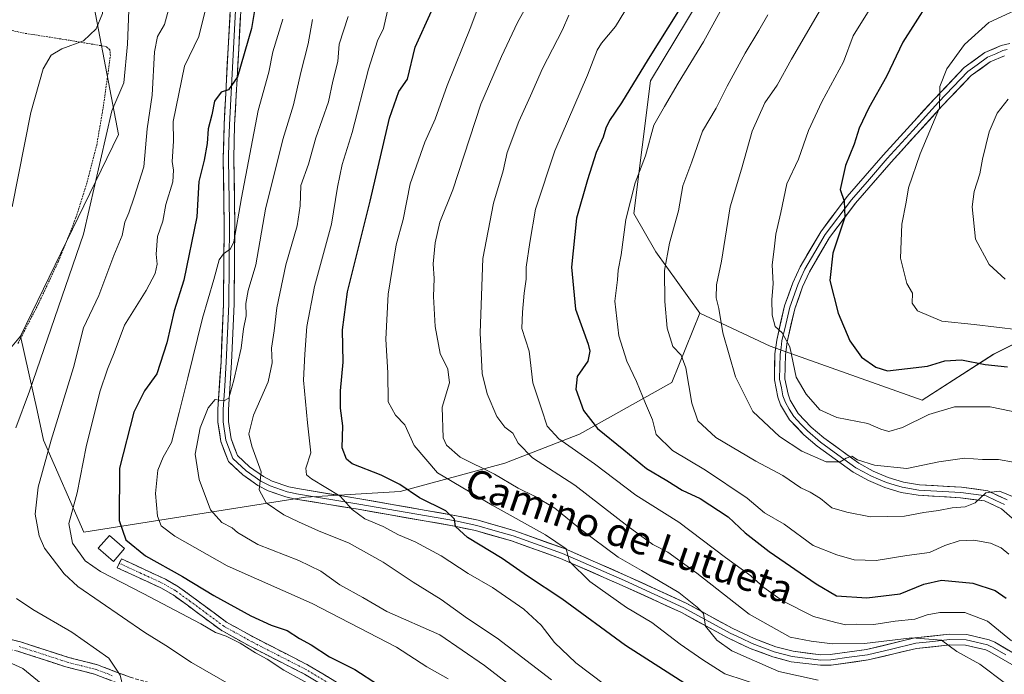
# Model space of a CAD drawing. Units: metres. Extents: x 654893 to 658350, y 4744055 to 4746446.
# Drawn here: x 655374 to 655652, y 4746120 to 4746305 of the extents above; entities that cross this region are included whole.
import ezdxf
from ezdxf.enums import TextEntityAlignment as Align

# ---------------------------------------------------------------- set-up
doc = ezdxf.new("R2010")
doc.units = ezdxf.units.M
doc.header["$MEASUREMENT"] = 0
for name, pattern in [('TRAZO_Y_PUNTO', [1, 0.5, -0.25, 0, -0.25]), ('TRAZOS', [0.75, 0.5, -0.25]), ('TRAZOSX2', [1.5, 1, -0.5])]:
    doc.linetypes.add(name, pattern=pattern)
for name, color, linetype, lineweight in [('Alambrada', 19, 'TRAZOS', 0), ('Arbolado forestal CxS', 92, 'Continuous', 0), ('Camino', 19, 'TRAZOSX2', 0), ('Camino Cxs', 19, 'Continuous', 0), ('Camino eje', 19, 'TRAZO_Y_PUNTO', 0), ('Curva de nivel maestra', 36, 'Continuous', 30), ('Curva de nivel normal', 36, 'Continuous', 0), ('Edificación ligera', 1, 'Continuous', 0), ('Edificación ligera Cxs', 1, 'Continuous', 0), ('Layer 0', 7, 'Continuous', 0), ('Matorral CxS', 135, 'Continuous', 0), ('Pastizal CxS', 92, 'Continuous', 0), ('Texto cartográfico', 19, 'Continuous', 0)]:
    doc.layers.add(name, color=color, linetype=linetype, lineweight=lineweight)
doc.styles.add('Arial', font='txt', dxfattribs={"height": 0.2})

# ---------------------------------------------------------------- blocks, each defined once
blk = doc.blocks.new('*U156')
at = {"layer": 'Matorral CxS', "color": 135, "linetype": 'Continuous', "lineweight": 0}
blk.add_polyline3d([(655356.5699, 4746194.3269, 702.7298), (655374.5297, 4746215.7011, 707.5668), (655379.1875, 4746194.7389, 713.9198), (655381.0303, 4746186.4457, 715.629), (655392.4067, 4746160.4423, 721.2711), (655454.8747, 4746170.3315, 742.5575), (655481.5653, 4746171.9921, 748.4421), (655511.0519, 4746179.9437, 761.3484), (655532.1797, 4746188.0703, 771.6282), (655558.1845, 4746202.6967, 783.4207), (655566.0677, 4746222.1773, 788.7114), (655585.9203, 4746212.9303, 794.0648), (655628.7603, 4746197.6611, 795.1003), (655648.9241, 4746210.6707, 799.9121), (655664.7119, 4746218.5293, 804.5835)], dxfattribs=at)
blk = doc.blocks.new('*U188')
at = {"layer": 'Curva de nivel normal', "color": 36, "linetype": 'Continuous', "lineweight": 0}
blk.add_polyline3d([(655550.15, 4746316.12, 770), (655542.29, 4746303.01, 770), (655538.38, 4746298.3, 770), (655537.14, 4746296.39, 770), (655534.36, 4746289.34, 770), (655525.22, 4746268.03, 770), (655519.7, 4746251.51, 770), (655518.18, 4746242.18, 770), (655517.15, 4746235.18, 770), (655517.06, 4746231.85, 770), (655516.55, 4746227.85, 770), (655516.11, 4746222.52, 770), (655515.92, 4746217.87, 770), (655517.92, 4746211.52, 770), (655518.98, 4746202.62, 770), (655521.42, 4746195.24, 770), (655523.04, 4746190.4, 770), (655526.32, 4746186.82, 770), (655536.34, 4746179.77, 770), (655548.07, 4746170.89, 770), (655560.13, 4746163.32, 770), (655573.35, 4746153.38, 770), (655580.49, 4746148.19, 770), (655584.16, 4746144.85, 770), (655589.39, 4746141.09, 770), (655598.15, 4746136.66, 770), (655604.42, 4746135.03, 770), (655607.21, 4746134.38, 770), (655610.14, 4746134.5, 770), (655615.17, 4746134.45, 770), (655621.13, 4746135.4, 770), (655626.67, 4746135.96, 770), (655630.18, 4746137.13, 770), (655633.78, 4746137.81, 770), (655640.8, 4746137.81, 770), (655647.18, 4746135.42, 770), (655653.97, 4746129.88, 770)], dxfattribs=at)
blk = doc.blocks.new('*U194')
at = {"layer": 'Curva de nivel normal', "color": 36, "linetype": 'Continuous', "lineweight": 0}
blk.add_polyline3d([(655652.12, 4746231.77, 810), (655647.63, 4746235.94, 810), (655643.8, 4746243.09, 810), (655642.88, 4746252.18, 810), (655643.39, 4746256.51, 810), (655645.04, 4746261.54, 810), (655645.74, 4746265.61, 810), (655647.7, 4746273.32, 810), (655649.9, 4746278.64, 810), (655653, 4746282.51, 810)], dxfattribs=at)
blk = doc.blocks.new('*U208')
at = {"layer": 'Curva de nivel normal', "color": 36, "linetype": 'Continuous', "lineweight": 0}
blk.add_polyline3d([(655616.14, 4746311.51, 795), (655609.34, 4746300.45, 795), (655606.57, 4746293.08, 795), (655600.46, 4746281.82, 795), (655596.71, 4746273.76, 795), (655593.88, 4746265.67, 795), (655590.6, 4746258.64, 795), (655588.9, 4746250.61, 795), (655587.46, 4746244.52, 795), (655587.05, 4746240.25, 795), (655586.46, 4746235.86, 795), (655586.74, 4746230.51, 795), (655586.42, 4746226.05, 795), (655586.49, 4746221.67, 795), (655587.36, 4746218.42, 795), (655589.32, 4746216.66, 795), (655591.48, 4746212.72, 795), (655593.24, 4746204.18, 795), (655596.08, 4746199.39, 795), (655599.94, 4746194.95, 795), (655604.71, 4746192.77, 795), (655613.48, 4746191.14, 795), (655617.15, 4746189.51, 795), (655619.34, 4746188.87, 795), (655623.22, 4746189.99, 795), (655630.67, 4746193.64, 795), (655637.84, 4746195.77, 795), (655647.93, 4746195.81, 795), (655656.57, 4746194.06, 795)], dxfattribs=at)
blk = doc.blocks.new('*U210')
at = {"layer": 'Curva de nivel normal', "color": 36, "linetype": 'Continuous', "lineweight": 0}
blk.add_polyline3d([(655517.52, 4746309.24, 760), (655514.66, 4746304.13, 760), (655510.17, 4746294.57, 760), (655504.32, 4746281.13, 760), (655496.39, 4746257, 760), (655492.77, 4746247.85, 760), (655491.42, 4746242.08, 760), (655490.85, 4746236.13, 760), (655491.17, 4746232.03, 760), (655490.99, 4746226.95, 760), (655491.46, 4746218.46, 760), (655492.89, 4746210.88, 760), (655495.04, 4746206.48, 760), (655495.45, 4746202.54, 760), (655493.4, 4746195.68, 760), (655493.67, 4746187.11, 760), (655494.64, 4746184.97, 760), (655498.46, 4746181.66, 760), (655508.15, 4746176.85, 760), (655514.82, 4746172.85, 760), (655519.48, 4746170.61, 760), (655525.15, 4746167.22, 760), (655532.43, 4746161.35, 760), (655543.06, 4746153.42, 760), (655549.66, 4746149.69, 760), (655560.13, 4746143.49, 760), (655565.34, 4746139.32, 760), (655567.09, 4746137.58, 760), (655567.69, 4746134, 760), (655570.87, 4746129.99, 760), (655575.09, 4746127.03, 760), (655579.94, 4746124.9, 760), (655588.31, 4746121.21, 760), (655599.44, 4746118.8, 760)], dxfattribs=at)
blk = doc.blocks.new('*U211')
at = {"layer": 'Curva de nivel normal', "color": 36, "linetype": 'Continuous', "lineweight": 0}
blk.add_polyline3d([(655508.66, 4746322.18, 755), (655501.54, 4746302.99, 755), (655494.86, 4746286.42, 755), (655491.45, 4746276.96, 755), (655488.53, 4746270.41, 755), (655484.43, 4746258.71, 755), (655482.38, 4746248.63, 755), (655480.46, 4746241.49, 755), (655478.23, 4746227.59, 755), (655477.5, 4746214.87, 755), (655478.14, 4746205.42, 755), (655478.22, 4746197.25, 755), (655480.26, 4746193.43, 755), (655482.87, 4746190.78, 755), (655485.52, 4746184.92, 755), (655492.11, 4746177.25, 755), (655507.51, 4746168.12, 755), (655522.51, 4746159.72, 755), (655528.35, 4746155.77, 755), (655529.32, 4746152.18, 755), (655535.09, 4746146.54, 755), (655545.43, 4746139.26, 755), (655552.5, 4746135.03, 755), (655560.52, 4746128.9, 755), (655566.89, 4746124.51, 755), (655573.1, 4746120.58, 755), (655584.55, 4746116.82, 755)], dxfattribs=at)
blk = doc.blocks.new('*U228')
at = {"layer": 'Curva de nivel normal', "color": 36, "linetype": 'Continuous', "lineweight": 0}
blk.add_polyline3d([(655662.08, 4746310.96, 805), (655647.52, 4746304.18, 805), (655640.66, 4746297.92, 805), (655635.69, 4746291.12, 805), (655633.74, 4746286.14, 805), (655633.65, 4746280.15, 805), (655628.18, 4746267.18, 805), (655624.87, 4746257.51, 805), (655624.27, 4746253.51, 805), (655623.02, 4746247.33, 805), (655622.61, 4746237.69, 805), (655624.48, 4746230.63, 805), (655626, 4746227.85, 805), (655625.92, 4746225.06, 805), (655627.48, 4746222.85, 805), (655634.29, 4746219.99, 805), (655643.44, 4746218.98, 805), (655656.01, 4746217.56, 805)], dxfattribs=at)
blk = doc.blocks.new('*U229')
at = {"layer": 'Curva de nivel normal', "color": 36, "linetype": 'Continuous', "lineweight": 0}
blk.add_polyline3d([(655529.1, 4746306.26, 765), (655527.32, 4746302.13, 765), (655521.69, 4746291.16, 765), (655518.34, 4746283.5, 765), (655515.03, 4746276.3, 765), (655511.74, 4746267.53, 765), (655510.6, 4746262.35, 765), (655507.9, 4746253.26, 765), (655504.89, 4746237.65, 765), (655504.13, 4746216.71, 765), (655504.66, 4746205.18, 765), (655506.11, 4746199.5, 765), (655508.81, 4746193.07, 765), (655511.06, 4746190.08, 765), (655513.39, 4746188.42, 765), (655514.86, 4746185.53, 765), (655518.86, 4746181.42, 765), (655530.83, 4746173.69, 765), (655545.85, 4746162.06, 765), (655552.83, 4746157.03, 765), (655557.03, 4746154.8, 765), (655565.18, 4746148.88, 765), (655580, 4746137.36, 765), (655591.58, 4746130.9, 765), (655597.43, 4746129.75, 765), (655603.48, 4746128.96, 765), (655612.48, 4746129.08, 765), (655625.82, 4746130.66, 765), (655634.24, 4746130.06, 765), (655638.49, 4746126.82, 765), (655644.98, 4746123.26, 765), (655652.24, 4746117.83, 765)], dxfattribs=at)
blk = doc.blocks.new('*U233')
at = {"layer": 'Curva de nivel maestra', "color": 36, "linetype": 'Continuous', "lineweight": 30}
blk.add_polyline3d([(655630.31, 4746309.51, 800), (655623.31, 4746298.65, 800), (655618.72, 4746288.94, 800), (655613.74, 4746280.14, 800), (655610.98, 4746274.38, 800), (655609.57, 4746269.85, 800), (655607.19, 4746263.82, 800), (655605.68, 4746257.06, 800), (655606.81, 4746253.84, 800), (655606.94, 4746249.3, 800), (655603.59, 4746239.11, 800), (655602.75, 4746231.42, 800), (655605.03, 4746222.22, 800), (655608.35, 4746214.38, 800), (655611.64, 4746209.82, 800), (655615.69, 4746207.02, 800), (655618.97, 4746206, 800), (655630.23, 4746207.26, 800), (655635.15, 4746208.81, 800), (655639.82, 4746209.02, 800), (655646.48, 4746207.76, 800), (655652.82, 4746207.13, 800)], dxfattribs=at)
blk = doc.blocks.new('*U235')
at = {"layer": 'Curva de nivel maestra', "color": 36, "linetype": 'Continuous', "lineweight": 30}
blk.add_polyline3d([(655562.83, 4746117.16, 750), (655545.07, 4746128.53, 750), (655527.14, 4746141.65, 750), (655517.52, 4746148.09, 750), (655510.32, 4746153.02, 750), (655500.55, 4746158.98, 750), (655497.15, 4746162.12, 750), (655496.88, 4746164.18, 750), (655494.45, 4746166.51, 750), (655487.07, 4746170.2, 750), (655481.46, 4746173.95, 750), (655476.18, 4746176.54, 750), (655468.04, 4746179.73, 750), (655466.4, 4746181.04, 750), (655465.21, 4746184.24, 750), (655465.41, 4746190.44, 750), (655464.78, 4746195.47, 750), (655464.71, 4746200.28, 750), (655465.54, 4746208.39, 750), (655465.3, 4746217.51, 750), (655466.74, 4746228.23, 750), (655473.07, 4746253.8, 750), (655478.54, 4746277.19, 750), (655481.22, 4746284.72, 750), (655483.68, 4746288.18, 750), (655485.81, 4746297.23, 750), (655490.45, 4746307.37, 750)], dxfattribs=at)
blk = doc.blocks.new('*U237')
at = {"layer": 'Curva de nivel maestra', "color": 36, "linetype": 'Continuous', "lineweight": 30}
blk.add_polyline3d([(655560.1, 4746307.48, 775), (655551.48, 4746293.82, 775), (655544.01, 4746281.52, 775), (655540.64, 4746276.5, 775), (655539.52, 4746274.33, 775), (655538.86, 4746271.88, 775), (655536.82, 4746267.51, 775), (655534.43, 4746259.79, 775), (655531.25, 4746249.01, 775), (655529.87, 4746235.23, 775), (655531.01, 4746223.32, 775), (655534.56, 4746213.51, 775), (655535.08, 4746211.51, 775), (655534.49, 4746208.7, 775), (655531.53, 4746204.37, 775), (655531.14, 4746200.83, 775), (655533.26, 4746194.77, 775), (655537.21, 4746189.73, 775), (655544.65, 4746183.7, 775), (655551.08, 4746178.46, 775), (655556.78, 4746175.05, 775), (655561.09, 4746172.36, 775), (655566.14, 4746169.93, 775), (655574.07, 4746164.82, 775), (655578.87, 4746160.27, 775), (655585.63, 4746154.99, 775), (655598.84, 4746145.9, 775), (655604.62, 4746142.49, 775), (655613.16, 4746141.96, 775), (655622.59, 4746143.14, 775), (655629.24, 4746145.78, 775), (655634.26, 4746146.94, 775), (655643.02, 4746146.14, 775), (655649.32, 4746143.99, 775), (655652.48, 4746141.91, 775)], dxfattribs=at)

msp = doc.modelspace()

# ---------------------------------------------------------------- linework, layer by layer
at = {"layer": 'Alambrada', "color": 19, "linetype": 'TRAZOS', "lineweight": 0}
msp.add_polyline3d([(655373.78, 4746213.67, 705.65), (655379.57, 4746224.84, 706.57), (655385.23, 4746236.88, 707.31), (655390.16, 4746249.16, 707.97), (655393.32, 4746259.17, 708.48), (655396.03, 4746269.59, 708.51), (655397.89, 4746280.56, 708.63), (655399.86, 4746294.71, 707.98), (655399.73, 4746296.46, 707.72), (655398.67, 4746297.39, 707.23), (655387.43, 4746299.29, 704), (655375.55, 4746301.15, 701.54), (655364.15, 4746303.69, 700.16)], dxfattribs=at)
at = {"layer": 'Arbolado forestal CxS', "color": 92, "linetype": 'Continuous', "lineweight": 0}
for points in [[(655664.71, 4746218.53, 804.58), (655648.92, 4746210.67, 799.91), (655628.76, 4746197.66, 795.1), (655585.92, 4746212.93, 794.06), (655566.07, 4746222.18, 788.71), (655553.69, 4746239.47, 784.91), (655547.46, 4746250.36, 781.78), (655552.13, 4746287.68, 778.49), (655566.13, 4746311.01, 778.54), (655570.79, 4746332.78, 775.76), (655567.68, 4746362.33, 768.46), (655583.2, 4746384.49, 769.61), (656226.29, 4746399.13, 767.2)], [(655583.2, 4746384.49, 769.61), (655567.68, 4746362.33, 768.46), (655570.79, 4746332.78, 775.76), (655566.13, 4746311.01, 778.54), (655552.13, 4746287.68, 778.49), (655547.46, 4746250.36, 781.78), (655553.69, 4746239.47, 784.91), (655566.07, 4746222.18, 788.71)], [(655583.2, 4746384.49, 769.61), (655567.68, 4746362.33, 768.46), (655570.79, 4746332.78, 775.76), (655566.13, 4746311.01, 778.54), (655552.13, 4746287.68, 778.49), (655547.46, 4746250.36, 781.78), (655553.69, 4746239.47, 784.91), (655566.07, 4746222.18, 788.71)], [(655423.06, 4746380.84, 709.13), (655415.73, 4746368.11, 708.29), (655392.88, 4746321.37, 704.86), (655402.16, 4746272.58, 712.54), (655374.53, 4746215.7, 707.57)], [(655374.53, 4746215.7, 707.57), (655379.19, 4746194.74, 713.92), (655381.03, 4746186.45, 715.63), (655392.41, 4746160.44, 721.27), (655454.87, 4746170.33, 742.56), (655481.57, 4746171.99, 748.44), (655511.05, 4746179.94, 761.35), (655532.18, 4746188.07, 771.63), (655558.18, 4746202.7, 783.42), (655566.07, 4746222.18, 788.71)], [(655566.07, 4746222.18, 788.71), (655585.92, 4746212.93, 794.06), (655628.76, 4746197.66, 795.1), (655648.92, 4746210.67, 799.91), (655664.71, 4746218.53, 804.58), (655689.64, 4746209.99, 805.66), (655723.19, 4746177.42, 803.58), (655746.69, 4746179.67, 807.52), (655777.14, 4746185.84, 817.69), (655805.06, 4746207.44, 829.89)]]:
    msp.add_polyline3d(points, dxfattribs=at)
msp.add_polyline3d([(655392.41, 4746160.44, 721.27), (655381.03, 4746186.45, 715.63), (655379.19, 4746194.74, 713.92), (655374.53, 4746215.7, 707.57), (655402.16, 4746272.58, 712.54), (655392.88, 4746321.37, 704.86), (655415.73, 4746368.11, 708.29), (655423.06, 4746380.84, 709.13), (655583.2, 4746384.49, 769.61), (655567.68, 4746362.33, 768.46), (655570.79, 4746332.78, 775.76), (655566.13, 4746311.01, 778.54), (655552.13, 4746287.68, 778.49), (655547.46, 4746250.36, 781.78), (655553.69, 4746239.47, 784.91), (655566.07, 4746222.18, 788.71), (655558.18, 4746202.7, 783.42), (655532.18, 4746188.07, 771.63), (655511.05, 4746179.94, 761.35), (655481.57, 4746171.99, 748.44), (655454.87, 4746170.33, 742.56), (655392.41, 4746160.44, 721.27)], close=True, dxfattribs=at)
at = {"layer": 'Camino', "color": 19, "linetype": 'TRAZOSX2', "lineweight": 0}
for points in [[(655467.81, 4746103.32), (655459.35, 4746104.1), (655447.7, 4746106.6), (655435.91, 4746110.03), (655423.53, 4746113.21), (655412.63, 4746114.69), (655404.58, 4746116.94), (655395.42, 4746120.45), (655387.28, 4746122.52), (655373.77, 4746126.9), (655369.22, 4746128.02), (655362.14, 4746128.82), (655357.08, 4746131.21), (655349.68, 4746136.09), (655345.61, 4746138.72), (655337.47, 4746143.33), (655330.29, 4746148.38), (655322.93, 4746154.11), (655320.21, 4746156.14), (655306.85, 4746165.79), (655302.75, 4746168.25), (655300.34, 4746169.49), (655295.28, 4746171.4)], [(655402.39, 4746151.71), (655402.97, 4746152.96), (655415.41, 4746147.21), (655419.04, 4746145.09), (655423.21, 4746142.09), (655432.59, 4746135.13), (655440.46, 4746130.75), (655455.94, 4746122.84), (655475.19, 4746111.25), (655476.7, 4746109.36), (655477.01, 4746105.95), (655473.46, 4746103.77), (655467.81, 4746103.32)], [(655369.7, 4746130.74), (655374.53, 4746129.55), (655388.05, 4746125.17), (655396.26, 4746123.09), (655405.45, 4746119.56), (655413.19, 4746117.4), (655424.06, 4746115.92), (655436.64, 4746112.69), (655448.38, 4746109.28), (655459.77, 4746106.84), (655467.83, 4746106.09), (655472.58, 4746106.47), (655474.11, 4746107.41), (655474.02, 4746108.28), (655473.34, 4746109.14), (655454.6, 4746120.43), (655439.16, 4746128.32), (655431.09, 4746132.81), (655421.58, 4746139.86), (655417.54, 4746142.77), (655414.13, 4746144.76), (655401.81, 4746150.45), (655402.39, 4746151.71)]]:
    msp.add_lwpolyline(points, dxfattribs=at)
at = {"layer": 'Camino Cxs', "color": 19, "linetype": 'Continuous', "lineweight": 0}
for points in [[(655458.35, 4746118.17, 720.33), (655454.6, 4746120.43, 720.56), (655450.74, 4746122.4, 720.21), (655446.88, 4746124.38, 720.11), (655443.02, 4746126.35, 719.94), (655439.16, 4746128.32, 719.76), (655435.13, 4746130.57, 719.78), (655431.09, 4746132.81, 719.95), (655427.92, 4746135.16, 720.38), (655424.75, 4746137.51, 720.64), (655421.58, 4746139.86, 721.3), (655417.54, 4746142.77, 721.47), (655414.13, 4746144.76, 721.67), (655410.02, 4746146.66, 721.4), (655405.92, 4746148.55, 721.8), (655401.81, 4746150.45, 720.97), (655402.97, 4746152.96, 722.17), (655407.12, 4746151.04, 722.99), (655411.26, 4746149.13, 722.62), (655415.41, 4746147.21, 723.01), (655419.04, 4746145.09, 722.93), (655421.13, 4746143.59, 722.52), (655423.21, 4746142.09, 722.62), (655426.34, 4746139.77, 722.11), (655429.46, 4746137.45, 722.21), (655432.59, 4746135.13, 721.64), (655436.53, 4746132.94, 720.86), (655440.46, 4746130.75, 721.24), (655444.33, 4746128.77, 721.16), (655448.2, 4746126.8, 721.45), (655452.07, 4746124.82, 721.61), (655455.94, 4746122.84, 721.9), (655459.79, 4746120.52, 721.65), (655463.64, 4746118.2, 721.26)], [(655369.7, 4746130.74, 706.25), (655374.53, 4746129.55, 706.8), (655379.04, 4746128.09, 707.22), (655383.54, 4746126.63, 707.8), (655388.05, 4746125.17, 708.34), (655392.16, 4746124.13, 708.76), (655396.26, 4746123.09, 709.15), (655400.86, 4746121.33, 709.66), (655405.45, 4746119.56, 710.34)], [(655400, 4746118.7, 709.36), (655395.42, 4746120.45, 708.72), (655391.35, 4746121.49, 708.24), (655387.28, 4746122.52, 708.08), (655382.78, 4746123.98, 707.6), (655378.27, 4746125.44, 706.8), (655373.77, 4746126.9, 706.27)]]:
    msp.add_polyline3d(points, dxfattribs=at)
at = {"layer": 'Camino eje', "color": 19, "linetype": 'TRAZO_Y_PUNTO', "lineweight": 0}
for points in [[(655467.24, 4746114.43), (655455.27, 4746121.64), (655439.81, 4746129.54), (655431.84, 4746133.97), (655427.09, 4746137.5), (655422.4, 4746140.98), (655418.29, 4746143.93), (655414.77, 4746145.99), (655408.55, 4746148.86), (655402.39, 4746151.71)], [(655374.15, 4746128.23), (655387.67, 4746123.85), (655391.74, 4746122.81), (655395.84, 4746121.77), (655400.44, 4746120.01)]]:
    msp.add_lwpolyline(points, dxfattribs=at)
at = {"layer": 'Curva de nivel maestra', "color": 36, "linetype": 'Continuous', "lineweight": 30}
msp.add_polyline3d([(655441.3, 4746312.13, 725), (655439.63, 4746302.48, 725), (655435.69, 4746288.87, 725), (655433.15, 4746285.17, 725), (655431.11, 4746284.48, 725), (655429.24, 4746281.97, 725), (655428.46, 4746278.18, 725), (655427.42, 4746274.18, 725), (655427.2, 4746270.07, 725), (655426.27, 4746265.39, 725), (655424.8, 4746259.37, 725), (655424.24, 4746249.4, 725), (655420.56, 4746231.57, 725), (655417.89, 4746222.84, 725), (655415.81, 4746213.9, 725), (655412.97, 4746205.15, 725), (655409.48, 4746200.28, 725), (655406.5, 4746194.29, 725), (655402.43, 4746178.57, 725), (655402.38, 4746163.74, 725), (655404.18, 4746158.32, 725), (655409.78, 4746153.84, 725), (655420.18, 4746148.02, 725), (655429, 4746142.62, 725), (655439.5, 4746136.86, 725), (655445.21, 4746134.24, 725), (655449.7, 4746132.73, 725), (655453.16, 4746130.52, 725), (655456.5, 4746128.7, 725), (655461.64, 4746125.36, 725), (655468.75, 4746121.78, 725), (655475.47, 4746117.48, 725)], dxfattribs=at)
at = {"layer": 'Curva de nivel normal', "color": 36, "linetype": 'Continuous', "lineweight": 0}
for points in [[(655372.15, 4746252.18, 705), (655377.46, 4746278.83, 705), (655380.92, 4746291.13, 705), (655383.13, 4746294.95, 705), (655386.15, 4746296.75, 705), (655392.29, 4746298.99, 705), (655395.84, 4746302.42, 705), (655397.68, 4746306.73, 705), (655397.9, 4746310.32, 705), (655396.72, 4746314.18, 705), (655396.16, 4746319.49, 705), (655398, 4746330.41, 705), (655402.92, 4746343.31, 705), (655405.73, 4746352.15, 705), (655407.11, 4746357.64, 705), (655410.38, 4746367.06, 705), (655412.08, 4746373.82, 705), (655413.28, 4746377.86, 705), (655413.64, 4746380.63, 705)], [(655428.37, 4746380.96, 710), (655416.45, 4746350.56, 710), (655412.35, 4746337.71, 710), (655411.5, 4746329.52, 710), (655411.62, 4746323.26, 710), (655409.49, 4746316.96, 710), (655406.87, 4746313.24, 710), (655405.03, 4746307.65, 710), (655404.66, 4746298.06, 710), (655403.64, 4746287.16, 710), (655400.26, 4746279.29, 710), (655392.28, 4746244.54, 710), (655377.08, 4746200.25, 710), (655373.21, 4746189.85, 710)], [(655434.64, 4746116.88, 715), (655422.78, 4746123.74, 715), (655415.48, 4746128.54, 715), (655409.6, 4746132.17, 715), (655390.73, 4746145.2, 715), (655386.85, 4746148.72, 715), (655381.31, 4746155.96, 715), (655379.8, 4746159.42, 715), (655378.7, 4746165.51, 715), (655379.54, 4746173.18, 715), (655383.21, 4746186.44, 715), (655389.45, 4746206.87, 715), (655392.3, 4746218.1, 715), (655396.57, 4746227.16, 715), (655400.8, 4746238.44, 715), (655403.19, 4746244.16, 715), (655403.98, 4746247.85, 715), (655405.05, 4746250.51, 715), (655406.6, 4746254.97, 715), (655409.28, 4746263.48, 715), (655410.24, 4746274.15, 715), (655411.61, 4746283.64, 715), (655412.3, 4746295.85, 715), (655413.11, 4746300.2, 715), (655415.11, 4746303.6, 715), (655417.22, 4746311.27, 715)], [(655653.22, 4746154.25, 780), (655651.07, 4746156.1, 780), (655647.99, 4746157.4, 780), (655643.36, 4746158.25, 780), (655639.15, 4746158.03, 780), (655635.15, 4746156.71, 780), (655630.82, 4746154.78, 780), (655624.47, 4746153.87, 780), (655615.8, 4746152.5, 780), (655609.63, 4746152.66, 780), (655604.71, 4746154.07, 780), (655598.04, 4746156.7, 780), (655589.89, 4746162.74, 780), (655584.26, 4746165.91, 780), (655579.38, 4746170.08, 780), (655567.66, 4746177.96, 780), (655558.38, 4746183.5, 780), (655553.75, 4746188.06, 780), (655552.76, 4746192.18, 780), (655550.78, 4746196.71, 780), (655548.23, 4746202.98, 780), (655545.47, 4746208.65, 780), (655543.24, 4746215.87, 780), (655542.08, 4746225.58, 780), (655542.89, 4746231.58, 780), (655543.07, 4746234.3, 780), (655543.91, 4746238.66, 780), (655545.17, 4746248.6, 780), (655547.88, 4746258.98, 780), (655550.76, 4746266.55, 780), (655553.12, 4746275.18, 780), (655556.13, 4746280.49, 780), (655559.99, 4746287.06, 780), (655567.15, 4746298.68, 780), (655575.1, 4746313.41, 780)], [(655426.78, 4746308.18, 720), (655424.8, 4746300.18, 720), (655420.81, 4746291.85, 720), (655417.58, 4746276.29, 720), (655417.71, 4746270.74, 720), (655417.3, 4746265, 720), (655417.71, 4746262.58, 720), (655417.5, 4746259.29, 720), (655415.46, 4746252.83, 720), (655414.67, 4746248.13, 720), (655413.19, 4746243.83, 720), (655412.82, 4746238.85, 720), (655413.04, 4746236.08, 720), (655412.45, 4746233.44, 720), (655409.98, 4746228.65, 720), (655403.81, 4746218.82, 720), (655400.92, 4746211, 720), (655399.04, 4746206.44, 720), (655396.86, 4746200.03, 720), (655393.03, 4746184.55, 720), (655390.54, 4746171.56, 720), (655388.14, 4746162.92, 720), (655389.14, 4746157.42, 720), (655392.72, 4746152.38, 720), (655397.12, 4746149.41, 720), (655409.15, 4746143.19, 720), (655425.41, 4746134.61, 720), (655429.46, 4746132.16, 720), (655432.47, 4746131.17, 720), (655436.48, 4746129.18, 720), (655440.76, 4746126.45, 720), (655444.06, 4746124.7, 720), (655448.81, 4746121.6, 720), (655458.34, 4746116.3, 720)], [(655524.21, 4746118.86, 740), (655508.96, 4746130.58, 740), (655500.55, 4746136.12, 740), (655493.1, 4746141.48, 740), (655485.25, 4746146.42, 740), (655476.76, 4746152.04, 740), (655467.24, 4746157.39, 740), (655458.51, 4746160.82, 740), (655452.94, 4746163.42, 740), (655448.74, 4746165.36, 740), (655443.8, 4746168.76, 740), (655441.83, 4746172.37, 740), (655442.41, 4746177.45, 740), (655439.71, 4746184.74, 740), (655438.87, 4746188.2, 740), (655440.24, 4746193.44, 740), (655444.38, 4746202.85, 740), (655445.48, 4746208.18, 740), (655445.3, 4746212.36, 740), (655446.05, 4746217.23, 740), (655446.82, 4746223.69, 740), (655449.33, 4746235.85, 740), (655452.56, 4746246.86, 740), (655453.39, 4746252.52, 740), (655453.59, 4746258.18, 740), (655455.73, 4746264.25, 740), (655457.82, 4746271.64, 740), (655461.39, 4746281.82, 740), (655462.58, 4746287.61, 740), (655463.96, 4746293.13, 740), (655464.41, 4746298.04, 740), (655466.93, 4746305.82, 740)], [(655478.02, 4746307.5, 745), (655476.86, 4746302.46, 745), (655475.16, 4746298.97, 745), (655472.64, 4746291.04, 745), (655468.08, 4746273.18, 745), (655465.23, 4746264.18, 745), (655463.9, 4746257.73, 745), (655462.17, 4746247.3, 745), (655457.43, 4746229.71, 745), (655455.24, 4746218.42, 745), (655454.68, 4746210.64, 745), (655454.28, 4746203.33, 745), (655455.4, 4746191.3, 745), (655456.41, 4746182.85, 745), (655454.96, 4746178.51, 745), (655455.18, 4746176.66, 745), (655456.56, 4746175.51, 745), (655464.62, 4746170.59, 745), (655468, 4746166.83, 745), (655471.58, 4746164.28, 745), (655476.8, 4746162.05, 745), (655481.14, 4746159.72, 745), (655485.8, 4746157.72, 745), (655493.1, 4746153.8, 745), (655500.77, 4746148.8, 745), (655507.59, 4746144.85, 745), (655516.49, 4746138.8, 745), (655521.32, 4746134.25, 745), (655525.06, 4746129.42, 745), (655531.08, 4746123.64, 745), (655539.18, 4746117.56, 745)], [(655585.2, 4746306.37, 785), (655582.75, 4746301.94, 785), (655578.82, 4746295.48, 785), (655573.82, 4746286.2, 785), (655570.7, 4746280.01, 785), (655566.83, 4746273.51, 785), (655563.83, 4746264.85, 785), (655561.28, 4746258.1, 785), (655560.1, 4746251.04, 785), (655557.51, 4746241.95, 785), (655556.07, 4746234.29, 785), (655556.16, 4746225.52, 785), (655556.84, 4746218.03, 785), (655558.46, 4746212.78, 785), (655560.85, 4746210.37, 785), (655562.12, 4746206.82, 785), (655563.78, 4746196.81, 785), (655565.48, 4746191.84, 785), (655570.6, 4746187.2, 785), (655581.84, 4746180.51, 785), (655589.46, 4746176.42, 785), (655594.53, 4746172.95, 785), (655597.2, 4746171.73, 785), (655600.14, 4746169.94, 785), (655603.32, 4746167.38, 785), (655607.48, 4746166.14, 785), (655614.15, 4746164.77, 785), (655623.82, 4746164.96, 785), (655629.2, 4746166.01, 785), (655633.34, 4746166.6, 785), (655637.2, 4746167.36, 785), (655640.9, 4746167.66, 785), (655643.66, 4746168.74, 785), (655646.68, 4746171.53, 785), (655650.58, 4746172.08, 785), (655657.28, 4746169.33, 785)], [(655654.52, 4746180.21, 790), (655650.26, 4746180.95, 790), (655645.73, 4746181, 790), (655640.67, 4746181.3, 790), (655633.42, 4746180.34, 790), (655624.42, 4746178.45, 790), (655615.3, 4746179.33, 790), (655610.52, 4746180.89, 790), (655608.94, 4746181.88, 790), (655607.29, 4746181.35, 790), (655605.62, 4746180.28, 790), (655601.73, 4746180.28, 790), (655594.85, 4746183.31, 790), (655588.53, 4746187.44, 790), (655581.04, 4746194.46, 790), (655576.16, 4746204.23, 790), (655572.53, 4746216.69, 790), (655571.42, 4746223.51, 790), (655570.66, 4746226.51, 790), (655570.74, 4746230.18, 790), (655572.16, 4746236.85, 790), (655574.58, 4746252.18, 790), (655577.84, 4746262.85, 790), (655580.84, 4746273.51, 790), (655584.41, 4746281.51, 790), (655587.85, 4746286.51, 790), (655591.91, 4746293.85, 790), (655600.12, 4746307.85, 790)], [(655448.45, 4746305.15, 730), (655445.7, 4746295.85, 730), (655444.52, 4746290.18, 730), (655441.5, 4746279.35, 730), (655436.8, 4746254.69, 730), (655434.7, 4746242.29, 730), (655433.72, 4746240.36, 730), (655431.75, 4746238.95, 730), (655430.51, 4746237.29, 730), (655429.04, 4746231.68, 730), (655425.81, 4746220.84, 730), (655421.74, 4746204.01, 730), (655419.3, 4746194.26, 730), (655417.06, 4746185.77, 730), (655414.78, 4746181.66, 730), (655413.24, 4746177.98, 730), (655412.56, 4746171.35, 730), (655413.18, 4746165.03, 730), (655414.19, 4746162.28, 730), (655418.04, 4746159.38, 730), (655432.77, 4746150.98, 730), (655456.78, 4746140.38, 730), (655480.57, 4746128.02, 730), (655489.08, 4746122.55, 730), (655495.12, 4746119.16, 730)], [(655456.81, 4746305.05, 735), (655455.64, 4746298.18, 735), (655453.6, 4746290.11, 735), (655451.48, 4746280.92, 735), (655448.51, 4746271.2, 735), (655443.57, 4746251.52, 735), (655440.86, 4746235.85, 735), (655438.69, 4746228.65, 735), (655438.1, 4746224.94, 735), (655438.15, 4746221.47, 735), (655437.37, 4746217.77, 735), (655436.7, 4746212.34, 735), (655434.68, 4746203.3, 735), (655433.22, 4746198.3, 735), (655431.9, 4746197.53, 735), (655429.42, 4746197.84, 735), (655427.47, 4746195.55, 735), (655425.17, 4746189.85, 735), (655423.77, 4746182.51, 735), (655424.89, 4746175.37, 735), (655428.11, 4746166.73, 735), (655431.26, 4746163.18, 735), (655434.22, 4746161.72, 735), (655435.7, 4746160.4, 735), (655437.75, 4746159.12, 735), (655441.42, 4746157.05, 735), (655453.05, 4746152.48, 735), (655459.18, 4746149.48, 735), (655464.59, 4746145.62, 735), (655471.02, 4746142.05, 735), (655477.82, 4746138.12, 735), (655492.74, 4746131.49, 735), (655505.38, 4746122.85, 735), (655522.74, 4746109.43, 735)], [(655373.37, 4746141.8, 710), (655377.98, 4746138.67, 710), (655389.03, 4746132.32, 710), (655399.46, 4746124.94, 710), (655402.63, 4746120.21, 710), (655403.48, 4746116.56, 710), (655405.94, 4746113.64, 710), (655412.36, 4746110.16, 710), (655417.21, 4746107.27, 710), (655421.21, 4746105.96, 710), (655423.13, 4746104.39, 710), (655421.36, 4746103.63, 710), (655410.75, 4746103.58, 710), (655405.15, 4746104.54, 710), (655399.15, 4746104.58, 710), (655391.9, 4746104.09, 710), (655380.81, 4746101.26, 710), (655372.9, 4746099.84, 710)], [(655369.91, 4746113.9, 705), (655376.49, 4746112.17, 705), (655380.73, 4746110.42, 705), (655383.66, 4746110.27, 705), (655388.83, 4746111.82, 705), (655392.34, 4746113.82, 705), (655391.2, 4746114.3, 705), (655388.82, 4746113.88, 705), (655385.02, 4746114.94, 705), (655380.34, 4746117.78, 705), (655375.2, 4746122.05, 705), (655369.18, 4746124.8, 705)]]:
    msp.add_polyline3d(points, dxfattribs=at)
at = {"layer": 'Edificación ligera', "color": 1, "linetype": 'Continuous', "lineweight": 0}
msp.add_polyline3d([(655403.89, 4746155.86, 723.62), (655400.76, 4746152.23, 721.26), (655396.46, 4746155.93, 721.32), (655399.58, 4746159.57, 722.91), (655403.89, 4746155.86, 723.62)], dxfattribs=at)
at = {"layer": 'Edificación ligera Cxs', "color": 1, "linetype": 'Continuous', "lineweight": 0}
msp.add_polyline3d([(655403.89, 4746155.86, 723.62), (655400.76, 4746152.23, 721.26), (655396.46, 4746155.93, 721.32), (655399.58, 4746159.57, 722.91), (655403.89, 4746155.86, 723.62)], close=True, dxfattribs=at)
at = {"layer": 'Layer 0', "linetype": 'Continuous', "lineweight": 0}
for points in [[(655655.35, 4746122.39), (655647.88, 4746126.77), (655646.7, 4746127.32), (655640.98, 4746128.61), (655636.53, 4746128.69), (655627.19, 4746127.69), (655613.58, 4746124.45), (655603.08, 4746123), (655600.07, 4746122.94), (655591.79, 4746123.95), (655586.61, 4746125.31), (655580.23, 4746127.7), (655573.97, 4746130.67), (655560.89, 4746137.81), (655544.18, 4746145.46), (655526.81, 4746153.05), (655513, 4746158.03), (655502.83, 4746160.91), (655496.88, 4746162.19), (655469.71, 4746166.92), (655452.04, 4746169.81), (655449.34, 4746170.4), (655444.31, 4746172.14), (655441.48, 4746173.6), (655437.17, 4746176.61), (655433.17, 4746180.37), (655430.99, 4746186.02), (655430.21, 4746191.45), (655430.2, 4746195.11), (655431.06, 4746208.52), (655431.74, 4746224.79), (655431.96, 4746247.7), (655431.7, 4746265.79), (655431.92, 4746275.39), (655433.06, 4746296.95), (655433.87, 4746311.19)], [(655435.37, 4746311.15), (655434.96, 4746303.99), (655434.56, 4746296.87), (655433.98, 4746286.11), (655433.41, 4746275.33), (655433.31, 4746270.59), (655433.2, 4746265.79), (655433.46, 4746247.7), (655433.24, 4746224.76), (655432.56, 4746208.44), (655432.13, 4746201.77), (655431.7, 4746195.07), (655431.71, 4746191.56), (655432.45, 4746186.4), (655434.44, 4746181.23), (655438.12, 4746177.77), (655442.26, 4746174.88), (655444.9, 4746173.52), (655449.75, 4746171.84), (655451.1, 4746171.55), (655452.32, 4746171.28), (655469.96, 4746168.4), (655497.17, 4746163.66), (655503.19, 4746162.37), (655508.37, 4746160.9), (655513.46, 4746159.46), (655527.37, 4746154.44), (655544.79, 4746146.83), (655553.15, 4746143), (655561.56, 4746139.15), (655574.65, 4746132), (655577.68, 4746130.57), (655580.81, 4746129.08), (655587.07, 4746126.74), (655592.07, 4746125.42), (655600.15, 4746124.44), (655602.97, 4746124.49), (655608.22, 4746125.22), (655613.31, 4746125.92), (655620.11, 4746127.54), (655626.94, 4746129.17), (655631.8, 4746129.69), (655636.47, 4746130.19), (655641.16, 4746130.1), (655644.02, 4746129.46), (655647.18, 4746128.74), (655647.98, 4746128.38), (655648.57, 4746128.1), (655652.35, 4746125.89)], [(655436.86, 4746311.11), (655436.05, 4746296.78), (655434.9, 4746275.27), (655434.69, 4746265.78), (655434.95, 4746247.7), (655434.73, 4746224.72), (655434.05, 4746208.36), (655433.19, 4746195.02), (655433.2, 4746191.67), (655433.9, 4746186.78), (655435.71, 4746182.08), (655439.06, 4746178.93), (655443.03, 4746176.16), (655445.49, 4746174.89), (655450.15, 4746173.28), (655452.6, 4746172.75), (655470.2, 4746169.87), (655497.45, 4746165.13), (655503.55, 4746163.82), (655513.91, 4746160.88), (655527.92, 4746155.83), (655545.4, 4746148.19), (655562.23, 4746140.48), (655575.33, 4746133.33), (655581.39, 4746130.46), (655587.52, 4746128.16), (655592.35, 4746126.89), (655600.22, 4746125.93), (655602.85, 4746125.98), (655613.03, 4746127.39), (655626.68, 4746130.65), (655636.4, 4746131.68), (655641.34, 4746131.59), (655647.66, 4746130.16), (655649.26, 4746129.43), (655656.81, 4746125.01)], [(655654.9, 4746163.77), (655651.12, 4746167.02), (655646.38, 4746169.27), (655639.55, 4746170.19), (655627.68, 4746170.87), (655622.8, 4746171.7), (655618.21, 4746173.08), (655613.63, 4746175), (655609.28, 4746177.39), (655599.13, 4746184.72), (655595.38, 4746187.94), (655591.37, 4746192.14), (655588.82, 4746196.4), (655588.07, 4746198.55), (655587.08, 4746203.45), (655587.21, 4746210.72), (655587.74, 4746214.65), (655589.97, 4746224.32), (655592.27, 4746230.8), (655594.33, 4746235.31), (655600.15, 4746245.19), (655607.62, 4746255.09), (655617.79, 4746266.8), (655632.24, 4746282.68), (655640.65, 4746291.44), (655646.44, 4746295.68), (655651.06, 4746297.65), (655653.44, 4746298.25)], [(655651.95, 4746168.29), (655649.58, 4746169.41), (655646.81, 4746170.72), (655639.69, 4746171.68), (655627.85, 4746172.36), (655623.14, 4746173.16), (655620.85, 4746173.85), (655618.72, 4746174.49), (655616.43, 4746175.45), (655614.28, 4746176.35), (655612.26, 4746177.46), (655610.08, 4746178.66), (655605.01, 4746182.32), (655600.06, 4746185.9), (655596.41, 4746189.03), (655594.57, 4746190.95), (655592.57, 4746193.05), (655591.29, 4746195.18), (655590.18, 4746197.04), (655589.52, 4746198.95), (655589.07, 4746201.14), (655588.58, 4746203.59), (655588.64, 4746207.22), (655588.71, 4746210.61), (655588.97, 4746212.57), (655589.21, 4746214.38), (655590.3, 4746219.07), (655591.41, 4746223.9), (655593.66, 4746230.24), (655594.63, 4746232.36), (655595.66, 4746234.62), (655598.49, 4746239.42), (655601.4, 4746244.36), (655608.79, 4746254.15), (655613.87, 4746260.01), (655618.91, 4746265.81), (655626.11, 4746273.72), (655633.33, 4746281.66), (655641.64, 4746290.31), (655644.29, 4746292.25), (655647.19, 4746294.37), (655649.5, 4746295.36), (655651.54, 4746296.23), (655652.73, 4746296.53)], [(655652.02, 4746294.81), (655647.93, 4746293.06), (655642.62, 4746289.18), (655634.42, 4746280.64), (655620.03, 4746264.81), (655609.95, 4746253.21), (655602.64, 4746243.52), (655596.98, 4746233.92), (655595.05, 4746229.67), (655592.85, 4746223.48), (655590.68, 4746214.11), (655590.2, 4746210.49), (655590.07, 4746203.72), (655590.96, 4746199.35), (655591.54, 4746197.68), (655593.76, 4746193.96), (655597.44, 4746190.12), (655600.99, 4746187.07), (655610.88, 4746179.92), (655614.93, 4746177.7), (655619.22, 4746175.89), (655623.48, 4746174.62), (655628.02, 4746173.85), (655639.83, 4746173.17), (655647.24, 4746172.17), (655652.77, 4746169.55)]]:
    msp.add_lwpolyline(points, dxfattribs=at)
for points in [[(655655.35, 4746122.39, 767.42), (655651.62, 4746124.58, 766.89), (655647.88, 4746126.77, 766.16), (655646.7, 4746127.32, 765.96), (655643.84, 4746127.97, 765.64), (655640.98, 4746128.61, 765.4), (655636.53, 4746128.69, 764.96), (655631.86, 4746128.19, 764.53), (655627.19, 4746127.69, 764.08), (655622.65, 4746126.61, 763.67), (655618.12, 4746125.53, 763.45), (655613.58, 4746124.45, 763.36), (655610.08, 4746123.97, 763.18), (655606.58, 4746123.48, 762.88), (655603.08, 4746123, 762.24), (655600.07, 4746122.94, 762.03), (655595.93, 4746123.45, 762.25), (655591.79, 4746123.95, 762.06), (655589.2, 4746124.63, 761.69), (655586.61, 4746125.31, 761.3), (655583.42, 4746126.51, 760.74), (655580.23, 4746127.7, 760.76), (655577.1, 4746129.19, 760.98), (655573.97, 4746130.67, 760.31), (655569.61, 4746133.05, 759.97), (655565.25, 4746135.43, 759.31), (655560.89, 4746137.81, 758.77), (655556.71, 4746139.72, 757.95), (655552.54, 4746141.64, 757.52), (655548.36, 4746143.55, 757.57), (655544.18, 4746145.46, 756.91), (655539.84, 4746147.36, 756.22), (655535.5, 4746149.26, 755.78), (655531.15, 4746151.15, 754.71), (655526.81, 4746153.05, 754.44), (655522.21, 4746154.71, 753.87), (655517.6, 4746156.37, 752.9), (655513, 4746158.03, 752.33), (655509.61, 4746158.99, 751.99), (655506.22, 4746159.95, 751.29), (655502.83, 4746160.91, 750.53), (655499.86, 4746161.55, 749.98), (655496.88, 4746162.19, 749.55), (655492.35, 4746162.98, 749.01), (655487.82, 4746163.77, 748.35), (655483.3, 4746164.56, 747.46), (655478.77, 4746165.34, 746.57), (655474.24, 4746166.13, 745.64), (655469.71, 4746166.92, 744.91), (655465.29, 4746167.64, 744.37), (655460.88, 4746168.37, 743.84), (655456.46, 4746169.09, 743.04), (655452.04, 4746169.81, 742.13), (655449.34, 4746170.4, 741.39), (655446.83, 4746171.27, 740.69), (655444.31, 4746172.14, 740.11), (655441.48, 4746173.6, 739.88), (655439.33, 4746175.11, 739.38), (655437.17, 4746176.61, 738.8), (655435.17, 4746178.49, 738.28), (655433.17, 4746180.37, 737.79), (655432.08, 4746183.2, 737.14), (655430.99, 4746186.02, 736.6), (655430.6, 4746188.74, 736.16), (655430.21, 4746191.45, 735.72), (655430.2, 4746195.11, 735.14), (655430.49, 4746199.58, 734.45), (655430.77, 4746204.05, 733.81), (655431.06, 4746208.52, 733.25), (655431.23, 4746212.59, 732.71), (655431.4, 4746216.66, 732.27), (655431.57, 4746220.72, 731.86), (655431.74, 4746224.79, 731.45), (655431.78, 4746229.37, 731), (655431.83, 4746233.95, 730.5), (655431.87, 4746238.54, 730.01), (655431.92, 4746243.12, 729.55), (655431.96, 4746247.7, 729.07), (655431.9, 4746252.22, 728.67), (655431.83, 4746256.75, 728.27), (655431.77, 4746261.27, 727.8), (655431.7, 4746265.79, 727.24), (655431.81, 4746270.59, 726.64), (655431.92, 4746275.39, 726.07), (655432.15, 4746279.7, 725.63), (655432.38, 4746284.01, 725.28), (655432.6, 4746288.33, 724.73), (655432.83, 4746292.64, 724.27), (655433.06, 4746296.95, 723.63), (655433.33, 4746301.7, 722.87), (655433.6, 4746306.44, 722.15)], [(655436.59, 4746306.33, 722.28), (655436.32, 4746301.56, 723.02), (655436.05, 4746296.78, 723.78), (655435.82, 4746292.48, 724.43), (655435.59, 4746288.18, 725), (655435.36, 4746283.87, 725.84), (655435.13, 4746279.57, 726.15), (655434.9, 4746275.27, 726.59), (655434.8, 4746270.53, 727.24), (655434.69, 4746265.78, 727.96), (655434.76, 4746261.26, 728.66), (655434.82, 4746256.74, 729.1), (655434.89, 4746252.22, 729.34), (655434.95, 4746247.7, 729.92), (655434.91, 4746243.1, 730.05), (655434.86, 4746238.51, 730.48), (655434.82, 4746233.91, 730.92), (655434.77, 4746229.32, 731.97), (655434.73, 4746224.72, 732.31), (655434.56, 4746220.63, 732.83), (655434.39, 4746216.54, 733.21), (655434.22, 4746212.45, 733.49), (655434.05, 4746208.36, 734.29), (655433.76, 4746203.91, 734.89), (655433.48, 4746199.47, 735.67), (655433.19, 4746195.02, 736.04), (655433.2, 4746191.67, 736.38), (655433.9, 4746186.78, 737.03), (655434.81, 4746184.43, 737.3), (655435.71, 4746182.08, 737.67), (655439.06, 4746178.93, 738.9), (655443.03, 4746176.16, 740.08), (655445.49, 4746174.89, 740.65), (655450.15, 4746173.28, 741.52), (655452.6, 4746172.75, 742.23), (655457, 4746172.03, 743.53), (655461.4, 4746171.31, 744.8), (655465.8, 4746170.59, 745.52), (655470.2, 4746169.87, 746.01), (655474.74, 4746169.08, 746.42), (655479.28, 4746168.29, 746.97), (655483.83, 4746167.5, 747.89), (655488.37, 4746166.71, 748.86), (655492.91, 4746165.92, 749.79), (655497.45, 4746165.13, 750.6), (655500.5, 4746164.48, 750.87), (655503.55, 4746163.82, 751.07), (655507, 4746162.84, 751.51), (655510.46, 4746161.86, 752.59), (655513.91, 4746160.88, 753.3), (655518.58, 4746159.2, 753.67), (655523.25, 4746157.51, 754.24), (655527.92, 4746155.83, 755.3), (655532.29, 4746153.92, 755.51), (655536.66, 4746152.01, 756.18), (655541.03, 4746150.1, 757.32), (655545.4, 4746148.19, 757.07), (655549.61, 4746146.26, 758.26), (655553.82, 4746144.34, 758.59), (655558.02, 4746142.41, 759), (655562.23, 4746140.48, 760.03), (655566.6, 4746138.1, 759.86), (655570.96, 4746135.71, 760.93), (655575.33, 4746133.33, 760.82), (655578.36, 4746131.9, 761.29), (655581.39, 4746130.46, 761.61), (655584.46, 4746129.31, 761.9), (655587.52, 4746128.16, 761.84), (655592.35, 4746126.89, 762.44), (655596.29, 4746126.41, 762.71), (655600.22, 4746125.93, 762.94), (655602.85, 4746125.98, 763.11), (655606.24, 4746126.45, 763.35), (655609.64, 4746126.92, 763.6), (655613.03, 4746127.39, 763.76), (655617.58, 4746128.48, 763.98), (655622.13, 4746129.56, 765.17), (655626.68, 4746130.65, 765.36), (655631.54, 4746131.17, 765.46), (655636.4, 4746131.68, 765.09), (655641.34, 4746131.59, 765.4), (655644.5, 4746130.88, 766.34), (655647.66, 4746130.16, 766.98), (655649.26, 4746129.43, 767.06), (655653.04, 4746127.22, 767.79)], [(655654.9, 4746163.77, 783.38), (655651.12, 4746167.02, 783.88), (655648.75, 4746168.15, 784.27), (655646.38, 4746169.27, 784.64), (655642.97, 4746169.73, 784.93), (655639.55, 4746170.19, 785.18), (655635.59, 4746170.42, 785.54), (655631.64, 4746170.64, 786.21), (655627.68, 4746170.87, 786.72), (655622.8, 4746171.7, 787.53), (655618.21, 4746173.08, 788.22), (655613.63, 4746175, 788.72), (655609.28, 4746177.39, 789.14), (655605.9, 4746179.83, 789.84), (655602.51, 4746182.28, 790.33), (655599.13, 4746184.72, 790.92), (655595.38, 4746187.94, 791.37), (655593.38, 4746190.04, 791.78), (655591.37, 4746192.14, 792.03), (655588.82, 4746196.4, 792.32), (655588.07, 4746198.55, 792.49), (655587.08, 4746203.45, 793.52), (655587.15, 4746207.09, 793.87), (655587.21, 4746210.72, 794.23), (655587.74, 4746214.65, 794.65), (655588.86, 4746219.49, 795.05), (655589.97, 4746224.32, 795.43), (655591.12, 4746227.56, 796.04), (655592.27, 4746230.8, 796.62), (655594.33, 4746235.31, 797.2), (655596.27, 4746238.6, 797.73), (655598.21, 4746241.9, 798.38), (655600.15, 4746245.19, 798.6), (655602.64, 4746248.49, 799.23), (655605.13, 4746251.79, 799.59), (655607.62, 4746255.09, 800.14), (655610.16, 4746258.02, 800.62), (655612.71, 4746260.95, 801.22), (655615.25, 4746263.87, 801.61), (655617.79, 4746266.8, 802.19), (655620.68, 4746269.98, 802.42), (655623.57, 4746273.15, 803.01), (655626.46, 4746276.33, 803.54), (655629.35, 4746279.5, 803.93), (655632.24, 4746282.68, 804.67), (655635.04, 4746285.6, 805.07), (655637.85, 4746288.52, 805.63), (655640.65, 4746291.44, 805.74), (655643.55, 4746293.56, 806.15), (655646.44, 4746295.68, 806.36), (655648.75, 4746296.67, 806.67), (655651.06, 4746297.65, 807.04), (655653.44, 4746298.25, 807.32)], [(655652.02, 4746294.81, 807.28), (655647.93, 4746293.06, 806.84), (655645.28, 4746291.12, 806.76), (655642.62, 4746289.18, 806.19), (655639.89, 4746286.33, 806.08), (655637.15, 4746283.49, 805.46), (655634.42, 4746280.64, 805.08), (655631.54, 4746277.47, 804.23), (655628.66, 4746274.31, 803.99), (655625.79, 4746271.14, 803.56), (655622.91, 4746267.98, 803), (655620.03, 4746264.81, 802.66), (655617.51, 4746261.91, 802.2), (655614.99, 4746259.01, 801.76), (655612.47, 4746256.11, 801.2), (655609.95, 4746253.21, 800.66), (655607.51, 4746249.98, 800), (655605.08, 4746246.75, 799.65), (655602.64, 4746243.52, 799.06), (655600.75, 4746240.32, 798.71), (655598.87, 4746237.12, 798.33), (655596.98, 4746233.92, 797.45), (655595.05, 4746229.67, 796.85), (655593.95, 4746226.58, 796.59), (655592.85, 4746223.48, 796.12), (655591.77, 4746218.8, 795.25), (655590.68, 4746214.11, 794.74), (655590.2, 4746210.49, 794.28), (655590.14, 4746207.11, 793.93), (655590.07, 4746203.72, 793.71), (655590.96, 4746199.35, 792.88), (655591.54, 4746197.68, 792.68), (655593.76, 4746193.96, 792.45), (655595.6, 4746192.04, 792.1), (655597.44, 4746190.12, 791.96), (655600.99, 4746187.07, 791.49), (655604.29, 4746184.69, 790.81), (655607.58, 4746182.3, 790.31), (655610.88, 4746179.92, 790.06), (655614.93, 4746177.7, 789.26), (655619.22, 4746175.89, 789.08), (655623.48, 4746174.62, 788.25), (655628.02, 4746173.85, 787.19), (655631.96, 4746173.62, 786.45), (655635.89, 4746173.4, 785.73), (655639.83, 4746173.17, 785.31), (655643.54, 4746172.67, 785), (655647.24, 4746172.17, 784.87), (655650.01, 4746170.86, 784.88), (655652.77, 4746169.55, 784.52)]]:
    msp.add_polyline3d(points, dxfattribs=at)
at = {"layer": 'Matorral CxS', "color": 135, "linetype": 'Continuous', "lineweight": 0}
for points in [[(655374.53, 4746215.7, 707.57), (655379.19, 4746194.74, 713.92), (655381.03, 4746186.45, 715.63), (655392.41, 4746160.44, 721.27), (655454.87, 4746170.33, 742.56), (655481.57, 4746171.99, 748.44), (655511.05, 4746179.94, 761.35), (655532.18, 4746188.07, 771.63), (655558.18, 4746202.7, 783.42), (655566.07, 4746222.18, 788.71)], [(655566.07, 4746222.18, 788.71), (655585.92, 4746212.93, 794.06), (655628.76, 4746197.66, 795.1), (655648.92, 4746210.67, 799.91), (655664.71, 4746218.53, 804.58), (655689.64, 4746209.99, 805.66), (655723.19, 4746177.42, 803.58), (655746.69, 4746179.67, 807.52), (655777.14, 4746185.84, 817.69), (655805.06, 4746207.44, 829.89)], [(655374.53, 4746215.7, 707.57), (655356.57, 4746194.33, 702.73), (655333.9, 4746176.7, 699.4), (655316.95, 4746161.12, 697.95)]]:
    msp.add_polyline3d(points, dxfattribs=at)
at = {"layer": 'Pastizal CxS', "color": 92, "linetype": 'Continuous', "lineweight": 0}
for points in [[(655360.93, 4746379.43, 698.75), (655423.06, 4746380.84, 709.13), (655415.73, 4746368.11, 708.29), (655392.88, 4746321.37, 704.86), (655402.16, 4746272.58, 712.54), (655374.53, 4746215.7, 707.57), (655356.57, 4746194.33, 702.73)], [(655423.06, 4746380.84, 709.13), (655415.73, 4746368.11, 708.29), (655392.88, 4746321.37, 704.86), (655402.16, 4746272.58, 712.54), (655374.53, 4746215.7, 707.57)], [(655374.53, 4746215.7, 707.57), (655356.57, 4746194.33, 702.73), (655333.9, 4746176.7, 699.4), (655316.95, 4746161.12, 697.95)]]:
    msp.add_polyline3d(points, dxfattribs=at)

# ---------------------------------------------------------------- block references
at = {"layer": 'Curva de nivel maestra', "color": 36, "linetype": 'Continuous', "lineweight": 30}
for name in ['*U233', '*U237', '*U235']:
    msp.add_blockref(name, (0, 0), dxfattribs=at)
at = {"layer": 'Curva de nivel normal', "color": 36, "linetype": 'Continuous', "lineweight": 0}
for name in ['*U228', '*U194', '*U208', '*U188', '*U211', '*U210', '*U229']:
    msp.add_blockref(name, (0, 0), dxfattribs=at)
at = {"layer": 'Matorral CxS', "color": 135, "linetype": 'Continuous', "lineweight": 0}
msp.add_blockref('*U156', (0, 0), dxfattribs=at)

# ---------------------------------------------------------------- texts
at = {"layer": 'Texto cartográfico', "color": 19, "linetype": 'Continuous', "lineweight": 0, "style": 'Arial'}
msp.add_text('Camino de Lutueta', height=8, rotation=-18.8571, dxfattribs=at).set_placement((655546.25, 4746159.39), align=Align.MIDDLE_CENTER)

doc.saveas('drawing.dxf')
